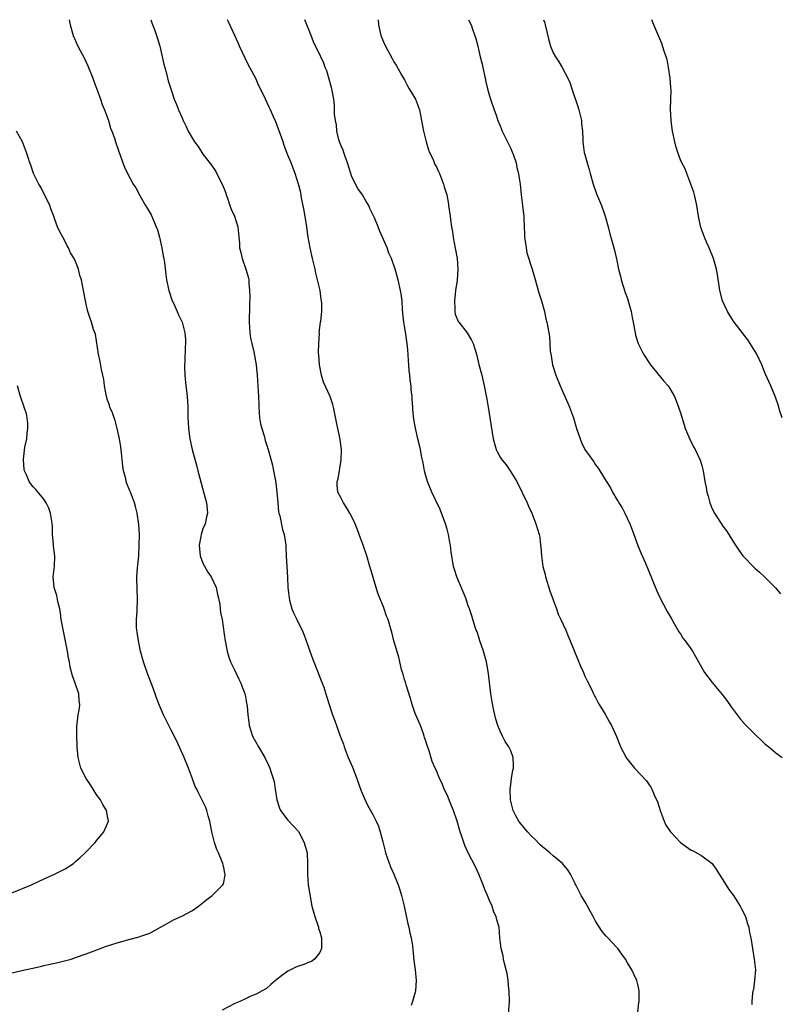
# Model space of a CAD drawing. Units: inches. Extents: x 2583000 to 2586000, y 1527000 to 1530000.
# Drawn here: x 2584076 to 2584220, y 1529814 to 1530000 of the extents above; entities that cross this region are included whole.
import ezdxf

# ---------------------------------------------------------------- set-up
doc = ezdxf.new("R2010")
doc.units = ezdxf.units.IN
doc.header["$MEASUREMENT"] = 0
doc.layers.add('LD25831527_10ft', color=113, linetype='Continuous')

msp = doc.modelspace()

# ---------------------------------------------------------------- linework, layer by layer
at = {"layer": 'LD25831527_10ft'}
for points, elevation in [([(2584085.76, 1530000), (2584085.99, 1529999), (2584086.56, 1529997), (2584087.43, 1529995), (2584088.66, 1529992.66), (2584089.31, 1529991.31), (2584089.43, 1529991), (2584090.21, 1529989), (2584090.4, 1529988.4), (2584091, 1529986.89), (2584091.69, 1529985), (2584092, 1529984), (2584092.45, 1529983), (2584093, 1529981.53), (2584093.13, 1529981.13), (2584093.19, 1529981), (2584093.59, 1529979.59), (2584093.83, 1529979), (2584094.32, 1529977.68), (2584094.52, 1529977), (2584094.61, 1529976.61), (2584095, 1529975.54), (2584095.13, 1529975.13), (2584095.2, 1529975), (2584095.34, 1529974.66), (2584095.89, 1529973), (2584096.23, 1529972.23), (2584096.75, 1529971), (2584097.87, 1529969), (2584098.35, 1529968.35), (2584099.13, 1529966.87), (2584100.19, 1529965), (2584100.51, 1529964.51), (2584101.22, 1529963.22), (2584101.53, 1529962.47), (2584102.2, 1529961), (2584102.41, 1529960.41), (2584102.83, 1529959), (2584103.26, 1529957), (2584103.47, 1529955.47), (2584103.6, 1529955), (2584103.77, 1529954.23), (2584103.97, 1529951.97), (2584104.14, 1529951), (2584104.54, 1529949), (2584105.22, 1529947), (2584105.43, 1529946.57), (2584106.13, 1529945), (2584106.38, 1529944.38), (2584107.06, 1529943), (2584107.57, 1529941), (2584107.68, 1529939.68), (2584107.7, 1529939), (2584107.64, 1529938.36), (2584107.6, 1529935.6), (2584107.53, 1529935), (2584107.51, 1529934.49), (2584107.56, 1529933), (2584107.76, 1529931), (2584107.89, 1529930.11), (2584108.02, 1529929), (2584108.06, 1529928.06), (2584108.14, 1529927), (2584108.13, 1529925.87), (2584108.16, 1529925), (2584108.21, 1529924.21), (2584108.25, 1529923), (2584108.51, 1529921), (2584108.96, 1529919), (2584109.84, 1529915.84), (2584110.03, 1529915), (2584110.4, 1529913.6), (2584110.65, 1529912.65), (2584111.18, 1529910.82), (2584111.64, 1529909), (2584111.76, 1529907.76), (2584111.86, 1529907), (2584111.69, 1529906.31), (2584111.42, 1529905), (2584111, 1529904.08), (2584110.64, 1529903), (2584110.6, 1529902.6), (2584110.29, 1529901), (2584110.33, 1529900.33), (2584110.49, 1529899), (2584111, 1529897.59), (2584111.91, 1529895.91), (2584112.54, 1529895), (2584113.46, 1529893), (2584113.73, 1529891.73), (2584113.92, 1529891), (2584114.16, 1529889.84), (2584114.27, 1529889), (2584114.33, 1529888.33), (2584114.61, 1529887), (2584115, 1529884.24), (2584115.16, 1529883), (2584115.55, 1529881), (2584115.9, 1529879.9), (2584116.21, 1529879), (2584117, 1529877.41), (2584117.75, 1529875.75), (2584118.14, 1529875), (2584118.89, 1529873), (2584119, 1529872.47), (2584119.21, 1529871.21), (2584119.27, 1529871), (2584119.31, 1529870.69), (2584119.44, 1529869), (2584119.62, 1529867.62), (2584119.68, 1529867), (2584119.99, 1529866.01), (2584120.33, 1529865), (2584121.48, 1529863), (2584122.69, 1529861), (2584123.44, 1529859.44), (2584123.61, 1529859), (2584123.86, 1529858.14), (2584124.24, 1529857), (2584124.39, 1529856.39), (2584124.62, 1529855), (2584124.92, 1529853), (2584125.42, 1529851.42), (2584125.63, 1529851), (2584127, 1529849.21), (2584128.07, 1529848.07), (2584129.02, 1529847.02), (2584130.09, 1529845), (2584130.27, 1529844.27), (2584130.61, 1529843), (2584130.7, 1529841), (2584130.68, 1529839), (2584130.85, 1529837), (2584131.15, 1529835.15), (2584131.54, 1529833), (2584132.07, 1529831), (2584132.76, 1529829), (2584132.8, 1529828.8), (2584133, 1529828.17), (2584133.33, 1529827), (2584133.34, 1529825), (2584133, 1529824.25), (2584132.03, 1529823), (2584131.43, 1529822.57), (2584131, 1529822.42), (2584129.99, 1529822.01), (2584129, 1529821.67), (2584128.52, 1529821.48), (2584127.47, 1529821), (2584127, 1529820.73), (2584125.83, 1529819.83), (2584125, 1529819.21), (2584124.67, 1529819), (2584123.78, 1529818.22), (2584123, 1529817.48), (2584122.13, 1529817), (2584121, 1529816.41), (2584120.02, 1529816.02), (2584119, 1529815.54), (2584117.94, 1529815), (2584117, 1529814.61), (2584114.63, 1529813.37)], 7660), ([(2584101.19, 1530000), (2584101.39, 1529999.39), (2584101.94, 1529997.94), (2584102.26, 1529997), (2584102.45, 1529996.45), (2584102.84, 1529995), (2584103.64, 1529991.64), (2584103.8, 1529991), (2584104.13, 1529989.87), (2584104.46, 1529988.46), (2584104.92, 1529987), (2584105.6, 1529985), (2584106.02, 1529984.02), (2584106.41, 1529983), (2584107, 1529981.61), (2584107.27, 1529981), (2584107.85, 1529979.85), (2584108.24, 1529979), (2584109, 1529977.59), (2584109.38, 1529977), (2584110.08, 1529976.08), (2584110.78, 1529975), (2584111, 1529974.69), (2584112.59, 1529972.59), (2584113.4, 1529971.4), (2584114.17, 1529969.83), (2584114.61, 1529969), (2584115, 1529968.13), (2584115.29, 1529967.29), (2584115.38, 1529967), (2584115.62, 1529966.38), (2584116.09, 1529965), (2584116.29, 1529964.29), (2584116.92, 1529963), (2584117.55, 1529961), (2584117.71, 1529959.71), (2584117.76, 1529959), (2584117.89, 1529957.89), (2584117.9, 1529957), (2584118.14, 1529956.14), (2584118.36, 1529955), (2584119.09, 1529953), (2584119.54, 1529951.54), (2584119.62, 1529951), (2584119.62, 1529950.38), (2584119.79, 1529949), (2584119.83, 1529947.83), (2584119.77, 1529946.23), (2584119.72, 1529943), (2584119.83, 1529941), (2584119.98, 1529939.98), (2584120.18, 1529939), (2584120.58, 1529937.42), (2584121.05, 1529934.95), (2584121.23, 1529933), (2584121.44, 1529929), (2584121.51, 1529927.51), (2584121.51, 1529927), (2584121.66, 1529925), (2584121.85, 1529923.85), (2584122.07, 1529923), (2584122.58, 1529921.42), (2584122.74, 1529920.74), (2584123.22, 1529919.22), (2584123.31, 1529919), (2584124.09, 1529916.09), (2584124.31, 1529915), (2584124.58, 1529913.42), (2584124.74, 1529912.74), (2584124.93, 1529911), (2584125.09, 1529909), (2584125.26, 1529907.26), (2584125.32, 1529907), (2584125.46, 1529906.54), (2584125.97, 1529903.97), (2584126.31, 1529903), (2584126.59, 1529901), (2584126.63, 1529900.63), (2584126.69, 1529899), (2584126.92, 1529894.92), (2584127.02, 1529893), (2584127.23, 1529891), (2584127.34, 1529890.66), (2584127.76, 1529889), (2584128.1, 1529888.1), (2584128.67, 1529887), (2584129, 1529886.32), (2584129.67, 1529885), (2584130.06, 1529884.06), (2584131, 1529881.4), (2584131.12, 1529881), (2584131.64, 1529879.64), (2584131.87, 1529879), (2584133.49, 1529875), (2584133.77, 1529874.23), (2584134.17, 1529873), (2584134.34, 1529872.34), (2584134.76, 1529871), (2584135.43, 1529869), (2584135.88, 1529867.88), (2584136.16, 1529867), (2584136.82, 1529865.18), (2584137.47, 1529863.47), (2584137.62, 1529863), (2584137.99, 1529862.01), (2584138.39, 1529861), (2584139.18, 1529859.18), (2584140.02, 1529857), (2584140.26, 1529856.26), (2584140.71, 1529855), (2584141, 1529854.25), (2584141.36, 1529853.36), (2584142.01, 1529852.01), (2584143, 1529850.23), (2584143.65, 1529849), (2584144.06, 1529848.06), (2584144.43, 1529847), (2584144.88, 1529845.12), (2584145.36, 1529843.36), (2584145.43, 1529843), (2584146.37, 1529840.37), (2584146.98, 1529839), (2584147.79, 1529837), (2584148.08, 1529836.08), (2584148.44, 1529835), (2584148.91, 1529833), (2584149.63, 1529829.63), (2584149.81, 1529829), (2584149.97, 1529827.97), (2584150.25, 1529827), (2584150.48, 1529825.52), (2584150.75, 1529822.75), (2584151, 1529821), (2584151.17, 1529819), (2584151.05, 1529817), (2584151, 1529816.8), (2584150.51, 1529815), (2584150.24, 1529814.24)], 7670), ([(2584168.61, 1529812.61), (2584168.75, 1529815), (2584168.71, 1529817), (2584168.67, 1529817.33), (2584168.5, 1529819), (2584168.31, 1529820.31), (2584168.15, 1529821), (2584167.82, 1529822.18), (2584167.67, 1529823), (2584167.59, 1529823.59), (2584167.21, 1529825), (2584166.96, 1529827), (2584166.8, 1529829), (2584166.38, 1529830.38), (2584166.29, 1529831), (2584165.84, 1529831.84), (2584165.48, 1529833), (2584165, 1529834.06), (2584164.62, 1529835), (2584164.12, 1529836.12), (2584163.84, 1529837), (2584163.01, 1529839.01), (2584162.36, 1529840.36), (2584161, 1529843), (2584160.38, 1529844.38), (2584160.14, 1529845), (2584159.73, 1529846.27), (2584159.48, 1529847), (2584158.89, 1529849), (2584158.22, 1529851), (2584157.87, 1529851.87), (2584157, 1529853.96), (2584156.49, 1529855), (2584156.06, 1529856.06), (2584155.59, 1529857), (2584155, 1529858.56), (2584154.78, 1529859), (2584154.22, 1529860.22), (2584153.57, 1529862.43), (2584153.24, 1529863.24), (2584153, 1529864.05), (2584152.76, 1529864.76), (2584152.72, 1529865), (2584152.58, 1529865.42), (2584151.98, 1529867), (2584151, 1529869.3), (2584150.42, 1529871), (2584150.13, 1529872.13), (2584149.29, 1529874.71), (2584149.18, 1529875.18), (2584149, 1529875.71), (2584148.71, 1529876.71), (2584148.6, 1529877), (2584148.42, 1529877.58), (2584148.08, 1529879), (2584147.9, 1529879.9), (2584147, 1529882.98), (2584146.59, 1529884.59), (2584146.45, 1529885), (2584145.89, 1529887), (2584145.62, 1529887.62), (2584145.16, 1529889), (2584145, 1529889.36), (2584144.35, 1529891), (2584143.97, 1529891.97), (2584143.09, 1529894.91), (2584142.6, 1529896.6), (2584142.46, 1529897), (2584141.86, 1529899), (2584141.19, 1529901), (2584140.45, 1529903), (2584140.04, 1529904.04), (2584139.69, 1529905), (2584139, 1529906.43), (2584138.71, 1529907), (2584138.07, 1529908.07), (2584137.47, 1529909), (2584137, 1529909.96), (2584136.43, 1529911), (2584136.27, 1529912.27), (2584136.32, 1529913), (2584136.51, 1529913.49), (2584137.04, 1529917), (2584137.09, 1529919), (2584136.86, 1529920.86), (2584136.8, 1529921.2), (2584136.16, 1529924.16), (2584135.61, 1529927), (2584135.49, 1529927.49), (2584135, 1529929), (2584133.71, 1529931.71), (2584133.31, 1529933), (2584132.94, 1529935), (2584132.85, 1529936.85), (2584132.78, 1529937.22), (2584132.82, 1529939), (2584132.94, 1529940.94), (2584132.93, 1529941.07), (2584133.18, 1529943), (2584133.19, 1529943.19), (2584133.38, 1529945), (2584133.39, 1529946.61), (2584133.35, 1529947), (2584133.27, 1529947.27), (2584133.06, 1529949), (2584132.6, 1529951), (2584132.25, 1529952.25), (2584132.12, 1529953), (2584131.63, 1529955), (2584131.18, 1529957), (2584130.85, 1529959), (2584130.55, 1529961), (2584130.05, 1529964.05), (2584129.55, 1529966.45), (2584129.43, 1529967.43), (2584129.03, 1529969.03), (2584128.38, 1529971), (2584127.6, 1529973), (2584127, 1529974.45), (2584126.81, 1529975), (2584126.3, 1529976.3), (2584126.09, 1529977), (2584125.63, 1529978.37), (2584125, 1529980.09), (2584124.75, 1529980.75), (2584124.29, 1529981.71), (2584123.71, 1529983), (2584123.5, 1529983.5), (2584122.76, 1529985), (2584121.85, 1529987), (2584121.56, 1529987.56), (2584121, 1529988.82), (2584119.53, 1529991.53), (2584117.91, 1529995), (2584117.61, 1529995.61), (2584117.01, 1529997), (2584115.74, 1529999.74), (2584115.63, 1530000)], 7680), ([(2584192.97, 1529812.97), (2584193.13, 1529814.87), (2584193.19, 1529815), (2584193.21, 1529815.21), (2584193.23, 1529817), (2584193, 1529817.97), (2584192.81, 1529819), (2584192.19, 1529820.19), (2584191.86, 1529821), (2584191, 1529822.3), (2584190.63, 1529823), (2584189.96, 1529823.96), (2584189.17, 1529825), (2584189, 1529825.16), (2584187.34, 1529827), (2584187, 1529827.32), (2584186.22, 1529828.22), (2584185, 1529830.16), (2584184.52, 1529831), (2584184.01, 1529832.01), (2584183.46, 1529833), (2584183, 1529833.85), (2584182.27, 1529835), (2584181.86, 1529835.86), (2584181.25, 1529837), (2584181.18, 1529837.18), (2584181, 1529837.51), (2584180.28, 1529839), (2584179.8, 1529839.8), (2584179, 1529840.7), (2584178.77, 1529841), (2584177, 1529842.45), (2584176.4, 1529843), (2584175.64, 1529843.64), (2584175, 1529844.13), (2584174.54, 1529844.54), (2584173.57, 1529845.57), (2584173, 1529846.12), (2584172.19, 1529847), (2584170.72, 1529848.72), (2584170.53, 1529849), (2584169.97, 1529849.97), (2584169.44, 1529851), (2584168.94, 1529853), (2584168.89, 1529855), (2584169, 1529855.9), (2584169.15, 1529857), (2584169.39, 1529858.61), (2584169.51, 1529859), (2584169.54, 1529859.54), (2584169.49, 1529861), (2584169, 1529862.25), (2584168.67, 1529863), (2584167.99, 1529863.99), (2584167.46, 1529865), (2584167, 1529865.98), (2584166.58, 1529867), (2584166.19, 1529868.19), (2584165.82, 1529869.82), (2584165.5, 1529871.5), (2584165.27, 1529873), (2584164.8, 1529876.8), (2584164.44, 1529879), (2584163.89, 1529881), (2584163.21, 1529883), (2584163, 1529883.68), (2584162.67, 1529884.67), (2584162.52, 1529885), (2584162.25, 1529885.75), (2584161.67, 1529887.67), (2584161.23, 1529889), (2584161, 1529889.59), (2584160.52, 1529891), (2584158.88, 1529895), (2584158.44, 1529896.44), (2584158.25, 1529897), (2584157.76, 1529899.76), (2584157.64, 1529901), (2584157.51, 1529901.51), (2584157.26, 1529903), (2584157, 1529904), (2584156.7, 1529905), (2584155.7, 1529907.7), (2584154.14, 1529911), (2584153.31, 1529913), (2584153, 1529914.06), (2584152.75, 1529915), (2584152.5, 1529916.5), (2584152.19, 1529917.81), (2584151.99, 1529919), (2584151.82, 1529919.82), (2584151.5, 1529921), (2584151.03, 1529923.03), (2584150.76, 1529924.76), (2584150.58, 1529926.58), (2584150.56, 1529927), (2584150.44, 1529928.44), (2584150.41, 1529929), (2584150.26, 1529930.26), (2584150.22, 1529931), (2584150.06, 1529932.06), (2584150.01, 1529933), (2584149.88, 1529933.88), (2584149.83, 1529935), (2584149.73, 1529935.73), (2584149.67, 1529937), (2584149.54, 1529938.46), (2584149.16, 1529941.16), (2584149, 1529942.25), (2584148.87, 1529943), (2584148.69, 1529944.69), (2584148.6, 1529945.4), (2584148.52, 1529947), (2584148.37, 1529948.37), (2584148.26, 1529949), (2584147.82, 1529951), (2584147.24, 1529953), (2584146.51, 1529955), (2584146.04, 1529956.04), (2584145.71, 1529957), (2584144.87, 1529959), (2584144.27, 1529960.27), (2584144.01, 1529961), (2584143.32, 1529962.68), (2584142.45, 1529964.45), (2584142.28, 1529965), (2584141.77, 1529965.77), (2584141.1, 1529967), (2584140.18, 1529968.18), (2584139.73, 1529969), (2584139, 1529970.58), (2584138.84, 1529971), (2584138.27, 1529973), (2584137.8, 1529974.2), (2584137.53, 1529975), (2584137.42, 1529975.42), (2584137, 1529976.37), (2584136.75, 1529977), (2584136.63, 1529977.37), (2584136.25, 1529979), (2584136.17, 1529980.17), (2584135.95, 1529981), (2584135.81, 1529982.19), (2584135.81, 1529983), (2584135.77, 1529983.77), (2584135.66, 1529985), (2584135.3, 1529987), (2584135.24, 1529987.24), (2584134.81, 1529988.81), (2584134.34, 1529990.34), (2584134.06, 1529991), (2584133.78, 1529991.78), (2584133.19, 1529993), (2584133, 1529993.43), (2584132.24, 1529995), (2584131.85, 1529995.85), (2584131.37, 1529997), (2584130.2, 1530000)], 7690), ([(2584144.04, 1530000), (2584144.11, 1529999), (2584144.4, 1529997.6), (2584144.55, 1529997), (2584145, 1529995.8), (2584145.39, 1529995), (2584146.66, 1529992.66), (2584147, 1529992.07), (2584147.43, 1529991.43), (2584148.51, 1529989.49), (2584149, 1529988.66), (2584149.54, 1529987.54), (2584149.84, 1529987), (2584151.03, 1529985), (2584151.8, 1529983), (2584151.98, 1529982.02), (2584152.19, 1529981), (2584152.54, 1529979), (2584153.05, 1529977), (2584153.51, 1529975.51), (2584153.71, 1529975), (2584154.36, 1529973.64), (2584154.73, 1529972.73), (2584155, 1529972.28), (2584155.39, 1529971.39), (2584155.59, 1529971), (2584155.99, 1529970.01), (2584156.36, 1529969), (2584156.49, 1529968.49), (2584156.94, 1529967), (2584157.25, 1529965.25), (2584157.31, 1529965), (2584157.6, 1529963), (2584157.64, 1529962.36), (2584157.83, 1529961), (2584158.03, 1529960.03), (2584158.14, 1529959), (2584158.3, 1529958.3), (2584158.9, 1529955), (2584159.06, 1529953), (2584158.91, 1529950.91), (2584158.63, 1529949), (2584158.41, 1529947), (2584158.49, 1529945.52), (2584158.47, 1529945), (2584158.54, 1529944.54), (2584159.12, 1529943.12), (2584159.2, 1529943), (2584160.78, 1529941), (2584161.64, 1529939.64), (2584161.96, 1529939), (2584162.53, 1529937), (2584163.02, 1529935.02), (2584163.55, 1529933), (2584164.03, 1529931), (2584164.26, 1529929.74), (2584164.52, 1529928.52), (2584164.75, 1529927), (2584165.7, 1529921), (2584166.26, 1529919), (2584166.5, 1529918.5), (2584167, 1529917.56), (2584167.37, 1529917), (2584168.12, 1529916.12), (2584168.89, 1529915), (2584170.15, 1529913), (2584172.09, 1529909), (2584172.35, 1529908.35), (2584172.96, 1529907), (2584173.76, 1529905), (2584174.03, 1529904.03), (2584174.36, 1529903), (2584174.48, 1529902.48), (2584174.64, 1529901), (2584174.71, 1529900.71), (2584174.8, 1529899), (2584175.09, 1529897), (2584175.48, 1529895.48), (2584175.57, 1529895), (2584176.39, 1529892.39), (2584177, 1529890.67), (2584177.62, 1529889), (2584177.97, 1529887.97), (2584178.47, 1529887), (2584179.4, 1529885), (2584179.85, 1529883.85), (2584180.22, 1529883), (2584181.57, 1529879.57), (2584182.17, 1529878.17), (2584182.71, 1529877), (2584182.79, 1529876.79), (2584183, 1529876.34), (2584183.41, 1529875.41), (2584184.27, 1529873.73), (2584184.61, 1529873), (2584184.72, 1529872.72), (2584185, 1529872.27), (2584185.43, 1529871.43), (2584185.71, 1529871), (2584186.83, 1529869.17), (2584187.65, 1529867.65), (2584188.03, 1529867), (2584188.93, 1529864.93), (2584189.49, 1529863.49), (2584189.67, 1529863), (2584190.75, 1529861), (2584190.86, 1529860.86), (2584192.37, 1529859), (2584194.57, 1529856.57), (2584195, 1529856), (2584195.42, 1529855.42), (2584195.61, 1529855), (2584196.03, 1529853.97), (2584196.65, 1529852.65), (2584197, 1529851.6), (2584197.17, 1529851), (2584197.91, 1529849), (2584198.26, 1529848.26), (2584199, 1529847.14), (2584199.11, 1529847), (2584201, 1529844.97), (2584202.16, 1529844.16), (2584203, 1529843.5), (2584203.38, 1529843.38), (2584205, 1529842.47), (2584207, 1529841), (2584207.81, 1529839.81), (2584208.27, 1529839), (2584209, 1529837.91), (2584210.11, 1529836.11), (2584210.99, 1529835), (2584212.26, 1529833), (2584212.5, 1529832.5), (2584213.25, 1529831), (2584213.66, 1529829.66), (2584213.88, 1529829), (2584214.04, 1529828.04), (2584214.28, 1529827), (2584214.91, 1529823), (2584215, 1529821.99), (2584215.12, 1529821), (2584214.97, 1529819), (2584214.74, 1529817.26), (2584214.66, 1529817), (2584214.57, 1529816.57), (2584214.47, 1529815), (2584214.44, 1529814.44)], 7700), ([(2584161.08, 1530000), (2584161.54, 1529999), (2584161.81, 1529998.19), (2584162.46, 1529996.46), (2584162.78, 1529995), (2584163, 1529994.15), (2584163.26, 1529993), (2584163.61, 1529991.61), (2584163.73, 1529991), (2584164.18, 1529989), (2584164.32, 1529988.32), (2584164.64, 1529987), (2584165, 1529985.66), (2584165.19, 1529985), (2584165.88, 1529983), (2584166.18, 1529982.18), (2584166.6, 1529981), (2584167, 1529980), (2584167.42, 1529979), (2584168.39, 1529977), (2584168.58, 1529976.58), (2584169, 1529975.75), (2584169.24, 1529975.23), (2584169.53, 1529974.47), (2584170.03, 1529973), (2584170.18, 1529972.18), (2584170.5, 1529971), (2584170.53, 1529970.53), (2584170.77, 1529969), (2584170.96, 1529967), (2584171.22, 1529965), (2584171.44, 1529963.44), (2584171.46, 1529963), (2584171.45, 1529962.55), (2584171.55, 1529961), (2584171.61, 1529959.61), (2584171.61, 1529959), (2584171.73, 1529958.27), (2584171.89, 1529957), (2584172.07, 1529956.08), (2584173.05, 1529953), (2584173.49, 1529951.48), (2584173.9, 1529949.9), (2584174.18, 1529949), (2584174.34, 1529948.34), (2584174.83, 1529947), (2584175.37, 1529945), (2584175.62, 1529943.62), (2584175.82, 1529943), (2584175.99, 1529942.01), (2584176.19, 1529941), (2584176.34, 1529940.34), (2584176.41, 1529939), (2584176.45, 1529937.55), (2584176.56, 1529937), (2584176.65, 1529936.65), (2584176.88, 1529935), (2584177.52, 1529933), (2584178.33, 1529931), (2584179, 1529929.45), (2584179.77, 1529927.77), (2584180.11, 1529927), (2584180.83, 1529925), (2584181.42, 1529923), (2584182.09, 1529921), (2584182.35, 1529920.35), (2584183, 1529919.01), (2584184.68, 1529916.68), (2584185, 1529916.15), (2584185.52, 1529915.52), (2584185.81, 1529915), (2584186.97, 1529913.03), (2584187.81, 1529911.81), (2584188.21, 1529911), (2584189, 1529909.59), (2584189.25, 1529909.25), (2584189.38, 1529909), (2584190.02, 1529908.02), (2584190.54, 1529907), (2584191.46, 1529905), (2584191.89, 1529903.89), (2584192.95, 1529900.95), (2584193.53, 1529899.53), (2584194.4, 1529897.6), (2584195, 1529896.2), (2584196.51, 1529892.51), (2584197.14, 1529891.14), (2584198.5, 1529888.5), (2584199.22, 1529887.22), (2584199.89, 1529886.11), (2584200.69, 1529884.69), (2584201, 1529884.26), (2584201.48, 1529883.48), (2584201.87, 1529883), (2584203, 1529881.42), (2584203.28, 1529881), (2584204.4, 1529879), (2584205.55, 1529877), (2584206.17, 1529876.17), (2584207, 1529875.12), (2584208.88, 1529872.88), (2584209.73, 1529871.73), (2584210.56, 1529870.56), (2584212.28, 1529868.28), (2584213.22, 1529867.22), (2584215, 1529865.37), (2584215.42, 1529865), (2584216.23, 1529864.23), (2584217, 1529863.51), (2584217.64, 1529863), (2584219, 1529861.87), (2584220.19, 1529861)], 7710), ([(2584175.21, 1530000), (2584175.41, 1529999.41), (2584175.53, 1529999), (2584176.17, 1529996.17), (2584176.52, 1529995), (2584177, 1529993.78), (2584177.46, 1529993), (2584178.07, 1529992.07), (2584178.7, 1529991), (2584179.76, 1529989), (2584180.14, 1529988.14), (2584180.53, 1529987), (2584181.64, 1529983.64), (2584181.84, 1529983), (2584182.34, 1529981), (2584182.38, 1529980.38), (2584182.52, 1529979), (2584182.57, 1529977.43), (2584182.57, 1529977), (2584182.87, 1529975), (2584183, 1529974.59), (2584183.41, 1529973), (2584183.8, 1529971.8), (2584183.97, 1529971), (2584184.56, 1529969), (2584185.2, 1529967.2), (2584186.13, 1529965), (2584186.84, 1529963), (2584187.37, 1529961), (2584187.68, 1529959.68), (2584188.56, 1529956.56), (2584189, 1529954.64), (2584189.34, 1529953), (2584189.7, 1529951.7), (2584189.85, 1529951), (2584190.59, 1529948.59), (2584191, 1529947.44), (2584191.21, 1529946.79), (2584191.7, 1529945), (2584191.88, 1529943.88), (2584192.09, 1529943), (2584192.37, 1529941.63), (2584192.45, 1529941), (2584192.54, 1529940.54), (2584193.02, 1529939.02), (2584194.03, 1529937), (2584194.41, 1529936.41), (2584195, 1529935.55), (2584195.34, 1529935), (2584197.87, 1529931.87), (2584198.66, 1529931), (2584199, 1529930.49), (2584199.86, 1529929), (2584200.19, 1529928.19), (2584200.63, 1529927), (2584201, 1529925.9), (2584201.68, 1529923.68), (2584201.92, 1529923), (2584202.57, 1529921.43), (2584202.73, 1529921), (2584202.81, 1529920.81), (2584203.49, 1529919.49), (2584203.77, 1529919), (2584204.72, 1529917), (2584204.8, 1529916.8), (2584205, 1529916), (2584205.22, 1529915.22), (2584205.27, 1529915), (2584205.6, 1529913), (2584205.84, 1529911.84), (2584205.96, 1529911), (2584206.21, 1529910.21), (2584206.51, 1529909), (2584207, 1529907.81), (2584207.4, 1529907), (2584209, 1529904.57), (2584209.69, 1529903.69), (2584210.15, 1529903), (2584211, 1529901.58), (2584212.03, 1529900.03), (2584212.79, 1529899), (2584213, 1529898.73), (2584214.68, 1529897), (2584215, 1529896.68), (2584215.9, 1529895.9), (2584216.87, 1529895), (2584218.93, 1529892.93), (2584219.85, 1529891.85)], 7720), ([(2584220.15, 1529925), (2584219.75, 1529926.25), (2584219.42, 1529927.42), (2584218.9, 1529928.9), (2584218.02, 1529931), (2584217, 1529933.35), (2584216.32, 1529935), (2584215.38, 1529937), (2584214.16, 1529939), (2584213.68, 1529939.68), (2584211.14, 1529943), (2584211, 1529943.2), (2584209.85, 1529945), (2584208.9, 1529947), (2584208.4, 1529949), (2584207.96, 1529951.96), (2584207.79, 1529953), (2584207.25, 1529955), (2584206.41, 1529957), (2584205.96, 1529957.96), (2584205.52, 1529959), (2584204.86, 1529960.86), (2584204.38, 1529963), (2584204.07, 1529965), (2584203.81, 1529966.19), (2584203.65, 1529967), (2584203.51, 1529967.51), (2584202.98, 1529969), (2584202.18, 1529971), (2584201.87, 1529971.87), (2584201.25, 1529973), (2584201, 1529973.57), (2584200.48, 1529975), (2584200.15, 1529976.15), (2584199.92, 1529977), (2584199.49, 1529979), (2584199.45, 1529979.45), (2584199.23, 1529981), (2584199.14, 1529983.14), (2584199.22, 1529986.78), (2584199.17, 1529987.17), (2584199.07, 1529989), (2584198.77, 1529991), (2584198.47, 1529992.47), (2584198.32, 1529993), (2584197.96, 1529994.04), (2584197.52, 1529995.52), (2584195.99, 1529999), (2584195.58, 1530000)], 7730), ([(2584075, 1529820.39), (2584076.85, 1529820.85), (2584080.36, 1529821.64), (2584081, 1529821.77), (2584083.63, 1529822.37), (2584086.15, 1529823), (2584087, 1529823.28), (2584089, 1529823.98), (2584091, 1529824.77), (2584092.63, 1529825.37), (2584095, 1529826.12), (2584095.71, 1529826.29), (2584097, 1529826.69), (2584097.27, 1529826.73), (2584099, 1529827.18), (2584099.31, 1529827.31), (2584101, 1529827.87), (2584103, 1529828.99), (2584104.26, 1529829.74), (2584105.54, 1529830.46), (2584107, 1529831.11), (2584109, 1529832.16), (2584110.14, 1529833), (2584111.74, 1529834.26), (2584112.73, 1529835), (2584114.77, 1529837), (2584114.84, 1529837.16), (2584115.18, 1529838.82), (2584115.19, 1529839), (2584115.15, 1529839.15), (2584115, 1529839.92), (2584114.79, 1529840.79), (2584114.77, 1529841), (2584114.64, 1529841.36), (2584113.94, 1529843), (2584113.63, 1529843.63), (2584113.19, 1529845), (2584112.69, 1529847), (2584112.31, 1529849), (2584112, 1529850), (2584111.75, 1529851), (2584111.56, 1529851.56), (2584110.23, 1529854.23), (2584109.83, 1529855), (2584109.55, 1529855.55), (2584109, 1529856.98), (2584108.3, 1529859), (2584107.48, 1529861), (2584106.05, 1529864.05), (2584105, 1529866.15), (2584104.55, 1529867), (2584103.56, 1529869), (2584102.79, 1529870.79), (2584102.25, 1529872.25), (2584102.01, 1529873), (2584101.44, 1529874.56), (2584100.61, 1529876.61), (2584099.78, 1529879), (2584099.24, 1529881), (2584098.82, 1529883), (2584098.6, 1529884.6), (2584098.53, 1529885), (2584098.5, 1529885.5), (2584098.47, 1529887), (2584098.58, 1529888.58), (2584098.64, 1529891), (2584098.57, 1529892.57), (2584098.55, 1529895), (2584098.68, 1529896.68), (2584098.7, 1529897.3), (2584098.88, 1529899), (2584099, 1529901), (2584099.01, 1529903), (2584098.89, 1529904.89), (2584098.6, 1529907), (2584098.3, 1529908.3), (2584098.11, 1529909), (2584097.33, 1529911), (2584097.22, 1529911.22), (2584096.64, 1529912.64), (2584096.55, 1529913), (2584096.45, 1529913.55), (2584096.04, 1529915), (2584095.87, 1529915.87), (2584095.64, 1529918.36), (2584095.5, 1529919.5), (2584095.26, 1529921), (2584094.82, 1529923), (2584094.46, 1529924.46), (2584094.23, 1529925), (2584093.94, 1529925.94), (2584093.46, 1529927), (2584093.35, 1529927.35), (2584093, 1529928.31), (2584092.8, 1529929), (2584092.45, 1529931), (2584092.29, 1529932.29), (2584092.15, 1529933), (2584091.89, 1529934.11), (2584091.61, 1529935.61), (2584091.31, 1529937), (2584090.72, 1529940.72), (2584090.36, 1529941.64), (2584089.97, 1529943), (2584089.73, 1529943.73), (2584089.29, 1529945), (2584089, 1529946.38), (2584088.84, 1529947), (2584088.5, 1529949), (2584088.09, 1529951), (2584087.82, 1529951.82), (2584087.51, 1529953), (2584087, 1529954.44), (2584086.73, 1529955), (2584086.05, 1529956.05), (2584085.64, 1529957), (2584085.39, 1529957.39), (2584085, 1529958.21), (2584084.56, 1529959), (2584084.03, 1529960.03), (2584083.58, 1529961), (2584083, 1529962.53), (2584082.87, 1529963), (2584082.34, 1529964.34), (2584082.14, 1529965), (2584080.44, 1529968.44), (2584080.06, 1529969), (2584079.04, 1529971.04), (2584078.57, 1529972.57), (2584078.39, 1529973), (2584078.06, 1529974.06), (2584077.73, 1529975), (2584077, 1529977), (2584075.85, 1529979)], 7650), ([(2584075, 1529835.48), (2584078.65, 1529837), (2584080.28, 1529837.72), (2584083.03, 1529839), (2584085, 1529840), (2584086.57, 1529841), (2584086.81, 1529841.19), (2584087, 1529841.38), (2584087.88, 1529842.12), (2584088.77, 1529843), (2584090.65, 1529845), (2584091, 1529845.42), (2584091.74, 1529846.26), (2584092.34, 1529847), (2584093.2, 1529849), (2584093, 1529849.92), (2584092.8, 1529851), (2584092.14, 1529852.14), (2584091.67, 1529853), (2584091, 1529853.92), (2584090.31, 1529855), (2584089.83, 1529855.83), (2584088.96, 1529857), (2584088, 1529859), (2584087.48, 1529861), (2584087.28, 1529863), (2584087.28, 1529863.28), (2584087.2, 1529865), (2584087.2, 1529866.8), (2584087.49, 1529869), (2584087.71, 1529870.29), (2584087.76, 1529871), (2584087.66, 1529871.66), (2584087.58, 1529873), (2584086.9, 1529875), (2584086.39, 1529876.39), (2584085.98, 1529877.98), (2584085.81, 1529879), (2584085.68, 1529879.68), (2584085.48, 1529881), (2584085.11, 1529882.89), (2584084.58, 1529885.42), (2584084.3, 1529887), (2584084.17, 1529888.17), (2584083.99, 1529889), (2584083.65, 1529890.35), (2584083.48, 1529891.48), (2584082.98, 1529893), (2584082.76, 1529895), (2584082.99, 1529897.01), (2584083.05, 1529898.95), (2584082.83, 1529900.83), (2584082.82, 1529901.18), (2584082.66, 1529903), (2584082.64, 1529904.64), (2584082.6, 1529905), (2584082.48, 1529905.52), (2584082.29, 1529907), (2584081.97, 1529907.97), (2584081.44, 1529909), (2584081, 1529909.68), (2584079.48, 1529911.48), (2584079, 1529911.98), (2584078.53, 1529912.53), (2584078.27, 1529913), (2584077.76, 1529914.24), (2584077.39, 1529915), (2584077.31, 1529915.31), (2584077.15, 1529917), (2584077.15, 1529917.15), (2584077.45, 1529919.45), (2584077.77, 1529921), (2584077.88, 1529922.12), (2584077.99, 1529923), (2584077.98, 1529923.98), (2584077.87, 1529925), (2584077.72, 1529925.72), (2584077.31, 1529927), (2584076.61, 1529929), (2584076.03, 1529931)], 7640)]:
    msp.add_lwpolyline(points, dxfattribs=dict(at, elevation=elevation))

doc.saveas('drawing.dxf')
